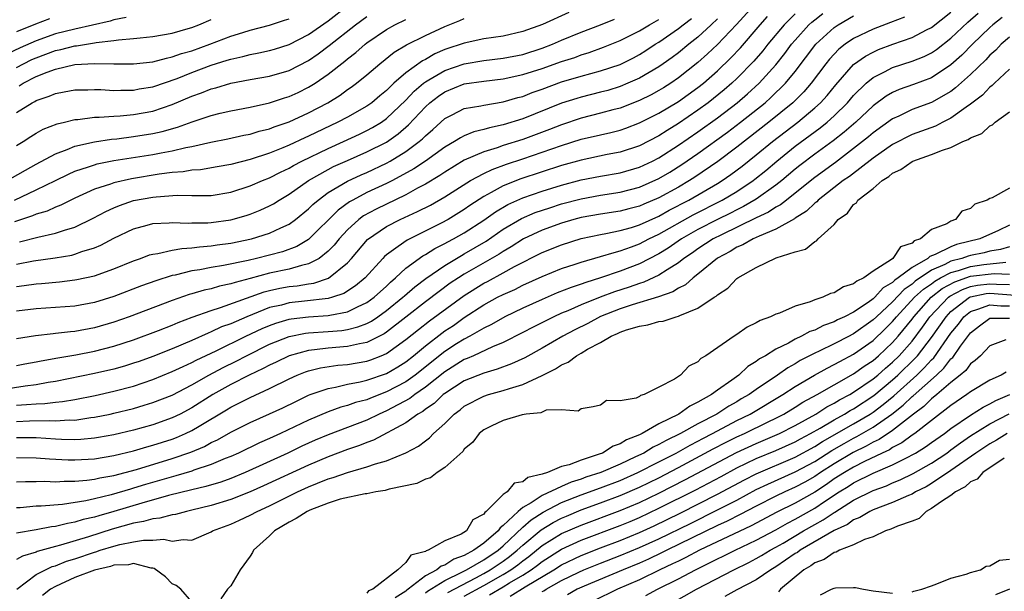
# Model space of a CAD drawing. Units: inches. Extents: x 2565000 to 2568000, y 1521000 to 1524000.
# Drawn here: x 2566359 to 2566460, y 1521803 to 1521862 of the extents above; entities that cross this region are included whole.
import ezdxf

# ---------------------------------------------------------------- set-up
doc = ezdxf.new("R2010")
doc.units = ezdxf.units.IN
doc.header["$MEASUREMENT"] = 0
doc.layers.add('LD25651521_2ft', color=82, linetype='Continuous')

msp = doc.modelspace()

# ---------------------------------------------------------------- linework, layer by layer
at = {"layer": 'LD25651521_2ft'}
for points, elevation in [([(2566415.73, 1521862.27), (2566413.03, 1521861.03), (2566411, 1521860.3), (2566409, 1521859.85), (2566407, 1521859.55), (2566405, 1521859.12), (2566404.69, 1521859), (2566403.41, 1521858.59), (2566403, 1521858.45), (2566401.98, 1521858.02), (2566401, 1521857.45), (2566400.69, 1521857.31), (2566399, 1521856.08), (2566397.77, 1521855), (2566397, 1521854.25), (2566396.31, 1521853.69), (2566395.49, 1521853), (2566395, 1521852.65), (2566393, 1521851.53), (2566392.02, 1521851), (2566389, 1521849.56), (2566388.6, 1521849.4), (2566387, 1521848.64), (2566386.37, 1521848.37), (2566385, 1521847.83), (2566383, 1521847.15), (2566381, 1521846.65), (2566379.6, 1521846.4), (2566377.89, 1521846.11), (2566377, 1521846.06), (2566376.11, 1521845.89), (2566375, 1521845.82), (2566373.65, 1521845.65), (2566370.81, 1521845.19), (2566369, 1521844.78), (2566368.64, 1521844.64), (2566367, 1521844.1), (2566365, 1521843.19), (2566363.53, 1521842.47), (2566363, 1521842.28), (2566362.13, 1521841.87), (2566361, 1521841.54), (2566360.63, 1521841.37), (2566358.77, 1521840.77)], 7998), ([(2566434.73, 1521863), (2566432.97, 1521861.03), (2566431.02, 1521858.98), (2566429.98, 1521858.02), (2566429, 1521857.13), (2566427, 1521855.54), (2566426.21, 1521855), (2566425.46, 1521854.54), (2566425, 1521854.26), (2566424.18, 1521853.82), (2566423, 1521853.24), (2566421, 1521852.45), (2566420.26, 1521852.26), (2566419, 1521851.91), (2566417, 1521851.4), (2566415, 1521850.74), (2566413.75, 1521850.25), (2566411, 1521849.23), (2566409, 1521848.59), (2566408.37, 1521848.37), (2566407, 1521847.96), (2566405, 1521847.09), (2566403, 1521845.86), (2566402.49, 1521845.51), (2566401, 1521844.62), (2566400.2, 1521844.2), (2566399, 1521843.53), (2566395.94, 1521842.06), (2566394.64, 1521841.36), (2566394.16, 1521841), (2566393, 1521839.95), (2566392.13, 1521839), (2566391.64, 1521838.36), (2566391, 1521837.73), (2566390.07, 1521837), (2566389, 1521836.43), (2566388.28, 1521836.28), (2566387, 1521835.89), (2566385, 1521835.47), (2566383, 1521834.92), (2566381.47, 1521834.53), (2566381, 1521834.37), (2566379.86, 1521834.14), (2566379, 1521833.88), (2566378.27, 1521833.73), (2566377, 1521833.35), (2566376.72, 1521833.28), (2566375, 1521832.67), (2566370.58, 1521831), (2566369, 1521830.44), (2566367, 1521829.86), (2566365, 1521829.49), (2566364.54, 1521829.46), (2566363, 1521829.27), (2566362.75, 1521829.25), (2566360.95, 1521829.05), (2566359, 1521828.75)], 8008), ([(2566359, 1521852), (2566360.59, 1521853), (2566360.86, 1521853.14), (2566361, 1521853.23), (2566362.34, 1521853.66), (2566363, 1521853.96), (2566363.89, 1521854.11), (2566365, 1521854.33), (2566366.32, 1521854.32), (2566367, 1521854.34), (2566367.66, 1521854.34), (2566369, 1521854.26), (2566369.71, 1521854.29), (2566371, 1521854.29), (2566371.59, 1521854.41), (2566373, 1521854.63), (2566375.5, 1521855.5), (2566377, 1521856.09), (2566379, 1521856.84), (2566380.64, 1521857.36), (2566381, 1521857.49), (2566382.25, 1521857.75), (2566383, 1521857.97), (2566383.89, 1521858.11), (2566385, 1521858.37), (2566385.5, 1521858.5), (2566387, 1521858.99), (2566389, 1521860.02), (2566391, 1521861.41), (2566393.02, 1521862.98)], 7990), ([(2566359, 1521816.55), (2566361, 1521816.52), (2566362.39, 1521816.39), (2566364.29, 1521816.29), (2566365, 1521816.29), (2566366.36, 1521816.36), (2566367, 1521816.41), (2566369, 1521816.74), (2566371, 1521817.23), (2566372.37, 1521817.63), (2566373, 1521817.8), (2566375, 1521818.43), (2566375.42, 1521818.58), (2566376.37, 1521819), (2566377, 1521819.3), (2566377.77, 1521819.77), (2566380.57, 1521821.43), (2566381, 1521821.7), (2566383, 1521822.7), (2566385, 1521823.62), (2566387, 1521824.62), (2566387.83, 1521825), (2566388.67, 1521825.33), (2566389, 1521825.45), (2566390.24, 1521825.76), (2566391.99, 1521826.01), (2566393, 1521826.09), (2566395, 1521826.44), (2566395.41, 1521826.59), (2566396.45, 1521827), (2566397, 1521827.24), (2566399, 1521828.65), (2566400.3, 1521829.7), (2566401.42, 1521830.58), (2566405, 1521833.2), (2566407, 1521834.45), (2566407.37, 1521834.63), (2566409, 1521835.52), (2566410.17, 1521836.17), (2566413, 1521837.61), (2566415, 1521838.41), (2566417, 1521839.05), (2566419, 1521839.46), (2566419.55, 1521839.55), (2566421, 1521839.85), (2566422.18, 1521840.18), (2566423, 1521840.45), (2566425, 1521841.35), (2566426.05, 1521841.95), (2566428.08, 1521843), (2566431, 1521844.7), (2566431.49, 1521845), (2566432.38, 1521845.62), (2566433.53, 1521846.47), (2566435, 1521847.64), (2566436.65, 1521849), (2566439.25, 1521851), (2566441, 1521852.46), (2566441.6, 1521853), (2566442.27, 1521853.73), (2566443.17, 1521854.83), (2566445, 1521856.93), (2566446.21, 1521857.79), (2566447, 1521858.21), (2566447.55, 1521858.45), (2566449.01, 1521859.01), (2566451, 1521859.7), (2566452.48, 1521860.48), (2566453, 1521860.73), (2566455, 1521862.3)], 8020), ([(2566359, 1521814.05), (2566359.92, 1521814.08), (2566361, 1521814.07), (2566361.91, 1521814.09), (2566363, 1521814.03), (2566363.9, 1521814.1), (2566365, 1521814.1), (2566366.2, 1521814.2), (2566367, 1521814.32), (2566367.54, 1521814.46), (2566369, 1521814.7), (2566371.32, 1521815.32), (2566375, 1521816.43), (2566376.91, 1521817.09), (2566378.32, 1521817.68), (2566379, 1521818.07), (2566379.63, 1521818.37), (2566381, 1521819.14), (2566383, 1521820.13), (2566384.99, 1521821.01), (2566386.35, 1521821.65), (2566387.69, 1521822.31), (2566389, 1521822.94), (2566389.17, 1521823), (2566391, 1521823.64), (2566391.77, 1521823.77), (2566393, 1521824.06), (2566394.31, 1521824.31), (2566395, 1521824.49), (2566397, 1521825.18), (2566398.16, 1521825.84), (2566399, 1521826.38), (2566399.79, 1521827), (2566401, 1521828.01), (2566402.68, 1521829.32), (2566403, 1521829.54), (2566403.88, 1521830.12), (2566405, 1521830.91), (2566407, 1521832.22), (2566408.41, 1521833), (2566409, 1521833.3), (2566410.18, 1521833.82), (2566411, 1521834.24), (2566413, 1521835.15), (2566415, 1521835.95), (2566416.39, 1521836.39), (2566417, 1521836.6), (2566419, 1521837.18), (2566420.38, 1521837.62), (2566421, 1521837.76), (2566422.18, 1521838.18), (2566423, 1521838.49), (2566423.97, 1521839), (2566425, 1521839.49), (2566428.52, 1521841.48), (2566431.5, 1521843), (2566433, 1521843.89), (2566434.68, 1521845), (2566434.86, 1521845.14), (2566435.97, 1521846.04), (2566437.11, 1521847), (2566439, 1521848.54), (2566441.57, 1521850.43), (2566442.27, 1521851), (2566443, 1521851.65), (2566444.38, 1521853), (2566445, 1521853.73), (2566446.29, 1521855), (2566447, 1521855.6), (2566448.17, 1521856.17), (2566449, 1521856.62), (2566451, 1521857.27), (2566452.24, 1521857.76), (2566453, 1521858.13), (2566453.52, 1521858.48), (2566455, 1521859.62), (2566456.73, 1521861.27), (2566457.79, 1521862.21)], 8022), ([(2566439, 1521862.14), (2566437.85, 1521861), (2566436.18, 1521859), (2566435.66, 1521858.34), (2566434.73, 1521857.27), (2566433, 1521855.5), (2566432.47, 1521855), (2566431.68, 1521854.32), (2566430.06, 1521853), (2566429, 1521852.22), (2566427, 1521850.86), (2566425.84, 1521850.16), (2566425, 1521849.61), (2566423, 1521848.58), (2566421, 1521847.93), (2566419.68, 1521847.68), (2566417, 1521847.1), (2566415, 1521846.54), (2566410.82, 1521845.17), (2566409, 1521844.47), (2566407.77, 1521843.77), (2566407, 1521843.37), (2566405.57, 1521842.42), (2566405, 1521842.01), (2566403.33, 1521841), (2566402.63, 1521840.63), (2566399.12, 1521838.88), (2566398.21, 1521838.21), (2566397, 1521837.36), (2566396.81, 1521837.19), (2566396.63, 1521837), (2566394.8, 1521835), (2566393.83, 1521834.17), (2566392.61, 1521833.39), (2566391.44, 1521833), (2566391, 1521832.88), (2566388.59, 1521832.59), (2566387, 1521832.43), (2566386.21, 1521832.21), (2566385, 1521831.94), (2566382.64, 1521831), (2566381, 1521830.29), (2566380.05, 1521829.95), (2566379, 1521829.44), (2566378.67, 1521829.32), (2566377, 1521828.56), (2566375, 1521827.72), (2566373, 1521826.93), (2566371.58, 1521826.42), (2566371, 1521826.22), (2566370.07, 1521825.93), (2566369, 1521825.63), (2566367, 1521825.17), (2566363, 1521824.36), (2566362.26, 1521824.26), (2566361, 1521824.02), (2566359.88, 1521823.88), (2566357, 1521823.41)], 8012), ([(2566370.25, 1521861.75), (2566369, 1521861.51), (2566368.62, 1521861.38), (2566365, 1521860.56), (2566363, 1521860.06), (2566361, 1521859.36), (2566359.36, 1521858.64), (2566358, 1521858)], 7984), ([(2566358.03, 1521845), (2566361, 1521846.7), (2566363, 1521847.76), (2566364.18, 1521848.18), (2566365, 1521848.52), (2566367, 1521848.98), (2566368.75, 1521849.25), (2566369.3, 1521849.3), (2566371, 1521849.51), (2566373, 1521849.84), (2566373.96, 1521850.04), (2566375.52, 1521850.48), (2566377.05, 1521851.05), (2566379, 1521851.69), (2566379.91, 1521851.91), (2566381, 1521852.15), (2566383, 1521852.54), (2566384.98, 1521852.98), (2566386.51, 1521853.49), (2566387, 1521853.63), (2566387.94, 1521854.06), (2566389, 1521854.58), (2566389.67, 1521855), (2566391, 1521855.92), (2566392.73, 1521857.27), (2566393, 1521857.5), (2566393.85, 1521858.15), (2566394.8, 1521859), (2566395, 1521859.16), (2566397, 1521860.53), (2566397.86, 1521861), (2566399, 1521861.56)], 7994), ([(2566358.8, 1521843), (2566361, 1521844.03), (2566363, 1521845.02), (2566364.34, 1521845.66), (2566365, 1521845.95), (2566366.4, 1521846.4), (2566367, 1521846.62), (2566367.29, 1521846.71), (2566369, 1521847.05), (2566373, 1521847.67), (2566373.85, 1521847.85), (2566375, 1521848.05), (2566376.4, 1521848.4), (2566377, 1521848.51), (2566378.95, 1521848.95), (2566380.71, 1521849.29), (2566382.35, 1521849.65), (2566383, 1521849.77), (2566383.93, 1521850.07), (2566385, 1521850.33), (2566385.47, 1521850.53), (2566387, 1521851.04), (2566389, 1521851.95), (2566390.97, 1521853), (2566392.23, 1521853.77), (2566393, 1521854.34), (2566393.39, 1521854.61), (2566393.92, 1521855), (2566395, 1521855.87), (2566396.31, 1521857), (2566397.8, 1521858.2), (2566399.05, 1521858.95), (2566401, 1521859.91), (2566403, 1521860.83), (2566404.55, 1521861.45), (2566405, 1521861.67)], 7996), ([(2566359, 1521821.92), (2566360.03, 1521821.97), (2566361, 1521822.07), (2566361.91, 1521822.09), (2566363, 1521822.22), (2566363.72, 1521822.28), (2566365, 1521822.5), (2566367.08, 1521822.92), (2566369, 1521823.35), (2566371, 1521823.88), (2566373, 1521824.55), (2566375, 1521825.36), (2566376.1, 1521825.9), (2566377, 1521826.29), (2566377.46, 1521826.54), (2566379.51, 1521827.51), (2566382.56, 1521829), (2566384.22, 1521829.78), (2566385, 1521830.11), (2566385.65, 1521830.35), (2566387, 1521830.74), (2566387.21, 1521830.79), (2566389, 1521831), (2566391, 1521831.13), (2566391.18, 1521831.18), (2566393, 1521831.5), (2566394.01, 1521832.01), (2566395, 1521832.46), (2566395.75, 1521833), (2566397, 1521834.15), (2566397.43, 1521834.57), (2566397.94, 1521835), (2566399, 1521835.98), (2566400.74, 1521837.26), (2566401, 1521837.39), (2566401.98, 1521838.02), (2566403, 1521838.52), (2566403.3, 1521838.7), (2566403.89, 1521839), (2566405, 1521839.62), (2566407, 1521840.92), (2566408.2, 1521841.8), (2566409.46, 1521842.54), (2566411, 1521843.22), (2566413, 1521843.91), (2566415, 1521844.53), (2566417, 1521845.06), (2566419, 1521845.46), (2566421, 1521845.8), (2566423, 1521846.37), (2566424.33, 1521847), (2566425, 1521847.34), (2566427, 1521848.62), (2566429, 1521850), (2566431, 1521851.45), (2566433.02, 1521853), (2566434.09, 1521853.91), (2566435.28, 1521855), (2566437, 1521856.9), (2566437.94, 1521858.06), (2566438.63, 1521859), (2566439, 1521859.44), (2566440.41, 1521861), (2566440.71, 1521861.29), (2566441, 1521861.53), (2566441.83, 1521862.17)], 8014), ([(2566359, 1521820.25), (2566360.31, 1521820.31), (2566362.34, 1521820.34), (2566363, 1521820.3), (2566364.4, 1521820.4), (2566365, 1521820.39), (2566366.64, 1521820.64), (2566367, 1521820.67), (2566368.62, 1521821), (2566369, 1521821.08), (2566371, 1521821.58), (2566372.1, 1521821.9), (2566373, 1521822.18), (2566375, 1521822.96), (2566377, 1521824), (2566378.74, 1521825), (2566380.21, 1521825.79), (2566381.55, 1521826.45), (2566382.61, 1521827), (2566385, 1521828.17), (2566387, 1521828.98), (2566388.69, 1521829.31), (2566389, 1521829.35), (2566391, 1521829.48), (2566392.41, 1521829.59), (2566393, 1521829.69), (2566394.05, 1521829.95), (2566395, 1521830.32), (2566395.45, 1521830.55), (2566396.12, 1521831), (2566397, 1521831.63), (2566398.68, 1521833), (2566398.84, 1521833.16), (2566399.91, 1521834.09), (2566401.05, 1521834.95), (2566403, 1521836.28), (2566404.7, 1521837.3), (2566405, 1521837.46), (2566407.23, 1521838.77), (2566409, 1521839.99), (2566410.89, 1521841.11), (2566412.29, 1521841.71), (2566413.79, 1521842.21), (2566415, 1521842.59), (2566417, 1521843.13), (2566419, 1521843.5), (2566421, 1521843.8), (2566423, 1521844.32), (2566425, 1521845.2), (2566426.13, 1521845.87), (2566427.36, 1521846.64), (2566429, 1521847.77), (2566432.03, 1521849.97), (2566433.37, 1521851), (2566435.9, 1521853), (2566436.48, 1521853.52), (2566438, 1521855), (2566439, 1521856.22), (2566441.12, 1521859), (2566443, 1521860.73), (2566443.4, 1521861), (2566445, 1521861.91)], 8016), ([(2566359, 1521848.59), (2566359.66, 1521849), (2566360.46, 1521849.54), (2566361, 1521849.88), (2566361.72, 1521850.28), (2566363.17, 1521850.83), (2566363.91, 1521851), (2566365, 1521851.27), (2566365.28, 1521851.28), (2566367, 1521851.51), (2566367.5, 1521851.5), (2566369, 1521851.62), (2566369.65, 1521851.65), (2566371, 1521851.78), (2566373, 1521852.14), (2566375, 1521852.81), (2566377, 1521853.67), (2566377.99, 1521854.01), (2566379, 1521854.42), (2566379.47, 1521854.53), (2566381, 1521855.01), (2566383, 1521855.39), (2566385, 1521855.73), (2566387, 1521856.31), (2566389, 1521857.35), (2566389.98, 1521858.02), (2566391.13, 1521858.87), (2566393.83, 1521861), (2566395, 1521861.86)], 7992), ([(2566359, 1521825.98), (2566359.85, 1521826.15), (2566361, 1521826.36), (2566361.53, 1521826.47), (2566363.22, 1521826.78), (2566365.09, 1521827.09), (2566367, 1521827.46), (2566369, 1521827.97), (2566371, 1521828.63), (2566373.58, 1521829.58), (2566375, 1521830.13), (2566375.6, 1521830.4), (2566377.05, 1521830.95), (2566379, 1521831.66), (2566379.95, 1521831.95), (2566384.44, 1521833.56), (2566385, 1521833.7), (2566386.06, 1521833.94), (2566387, 1521834.11), (2566387.81, 1521834.19), (2566389, 1521834.4), (2566389.53, 1521834.47), (2566391.03, 1521834.97), (2566393, 1521836.56), (2566393.41, 1521837), (2566395.06, 1521838.94), (2566397, 1521840.27), (2566398.4, 1521841), (2566400.19, 1521841.81), (2566401.52, 1521842.48), (2566403, 1521843.31), (2566405.64, 1521845), (2566407, 1521845.74), (2566407.85, 1521846.15), (2566409.33, 1521846.67), (2566411, 1521847.22), (2566413, 1521847.9), (2566415, 1521848.61), (2566417, 1521849.24), (2566419, 1521849.71), (2566420.06, 1521849.94), (2566421, 1521850.18), (2566421.61, 1521850.39), (2566423, 1521850.92), (2566425, 1521851.93), (2566427, 1521853.12), (2566429, 1521854.56), (2566429.56, 1521855), (2566431, 1521856.28), (2566432.38, 1521857.62), (2566433.36, 1521858.64), (2566435.39, 1521861), (2566436.15, 1521861.85)], 8010), ([(2566450.21, 1521861.79), (2566448.77, 1521861.23), (2566447, 1521860.56), (2566445, 1521859.6), (2566444.12, 1521859), (2566443.49, 1521858.5), (2566443, 1521858), (2566442.53, 1521857.47), (2566442.15, 1521857), (2566440.65, 1521855), (2566439.89, 1521854.11), (2566438.76, 1521853), (2566436.3, 1521851), (2566433, 1521848.43), (2566431.04, 1521846.96), (2566428.67, 1521845.33), (2566428.14, 1521845), (2566427, 1521844.33), (2566425, 1521843.22), (2566423.44, 1521842.56), (2566423, 1521842.36), (2566421.91, 1521842.09), (2566421, 1521841.85), (2566419, 1521841.55), (2566417, 1521841.2), (2566416.24, 1521841), (2566415, 1521840.63), (2566413, 1521839.9), (2566411.08, 1521839), (2566409.82, 1521838.18), (2566409, 1521837.72), (2566408.57, 1521837.43), (2566405, 1521835.37), (2566404.41, 1521835), (2566403.56, 1521834.44), (2566402.4, 1521833.6), (2566401, 1521832.53), (2566399, 1521830.95), (2566397, 1521829.41), (2566396.75, 1521829.25), (2566395, 1521828.37), (2566394.23, 1521828.23), (2566393, 1521827.93), (2566391, 1521827.77), (2566389.6, 1521827.6), (2566389, 1521827.55), (2566387, 1521827), (2566385.66, 1521826.34), (2566385, 1521826.03), (2566384.33, 1521825.67), (2566382.88, 1521825), (2566381, 1521824.04), (2566379.16, 1521823), (2566377, 1521821.63), (2566375.79, 1521821), (2566375, 1521820.61), (2566373, 1521819.91), (2566371, 1521819.36), (2566369, 1521818.88), (2566367.41, 1521818.59), (2566367, 1521818.52), (2566365.6, 1521818.4), (2566365, 1521818.37), (2566363.61, 1521818.39), (2566363, 1521818.42), (2566361, 1521818.55), (2566359, 1521818.55)], 8018), ([(2566460.25, 1521861.75), (2566459.29, 1521861), (2566459, 1521860.74), (2566457.21, 1521859), (2566456.11, 1521857.89), (2566455, 1521856.89), (2566453, 1521855.57), (2566451.14, 1521854.86), (2566449.66, 1521854.34), (2566449, 1521854.04), (2566448.34, 1521853.66), (2566447, 1521852.67), (2566445.23, 1521851), (2566444.03, 1521849.97), (2566442.91, 1521849.09), (2566441, 1521847.7), (2566439.46, 1521846.54), (2566439, 1521846.16), (2566437.62, 1521845), (2566437, 1521844.51), (2566435, 1521843.09), (2566433.68, 1521842.32), (2566433, 1521841.99), (2566432.35, 1521841.65), (2566431, 1521841), (2566429, 1521839.96), (2566427.32, 1521839), (2566425.94, 1521838.06), (2566425, 1521837.48), (2566423, 1521836.45), (2566421, 1521835.69), (2566419, 1521834.99), (2566417.47, 1521834.53), (2566417, 1521834.34), (2566415.98, 1521834.02), (2566414.54, 1521833.46), (2566413, 1521832.79), (2566411, 1521831.88), (2566409.17, 1521831), (2566407.79, 1521830.21), (2566407, 1521829.83), (2566405.58, 1521829), (2566405, 1521828.71), (2566404.21, 1521828.21), (2566403, 1521827.44), (2566399.94, 1521825), (2566399, 1521824.33), (2566397, 1521823.28), (2566395.36, 1521822.64), (2566395, 1521822.48), (2566393.82, 1521822.18), (2566393, 1521821.87), (2566392.3, 1521821.7), (2566391, 1521821.22), (2566389, 1521820.38), (2566386.11, 1521819), (2566385, 1521818.5), (2566383.95, 1521818.05), (2566381.79, 1521817), (2566381, 1521816.65), (2566380.42, 1521816.42), (2566379, 1521815.81), (2566377.22, 1521815.22), (2566377, 1521815.13), (2566375.36, 1521814.64), (2566374.39, 1521814.39), (2566372.23, 1521813.77), (2566371, 1521813.38), (2566370.7, 1521813.3), (2566368.7, 1521812.7), (2566367, 1521812.3), (2566366.1, 1521812.1), (2566363.72, 1521811.72), (2566361.53, 1521811.53), (2566361, 1521811.52), (2566359.38, 1521811.38), (2566359, 1521811.37)], 8024), ([(2566359, 1521834.12), (2566359.79, 1521834.21), (2566361, 1521834.4), (2566361.57, 1521834.43), (2566363.4, 1521834.6), (2566365, 1521834.79), (2566365.18, 1521834.82), (2566367, 1521835.22), (2566369, 1521835.93), (2566371, 1521836.75), (2566371.74, 1521837), (2566372.65, 1521837.35), (2566373, 1521837.45), (2566373.51, 1521837.51), (2566375, 1521837.85), (2566375.97, 1521838.03), (2566377, 1521838.07), (2566377.8, 1521838.19), (2566379, 1521838.28), (2566379.62, 1521838.38), (2566381, 1521838.56), (2566383.14, 1521839), (2566385, 1521839.59), (2566386.14, 1521840.14), (2566387, 1521840.52), (2566387.67, 1521841), (2566389, 1521842.08), (2566389.45, 1521842.55), (2566389.97, 1521843), (2566391, 1521843.76), (2566393, 1521844.95), (2566394.41, 1521845.59), (2566395, 1521845.84), (2566397, 1521846.79), (2566397.37, 1521847), (2566399, 1521848), (2566400.35, 1521849), (2566400.71, 1521849.29), (2566401, 1521849.61), (2566401.75, 1521850.25), (2566403, 1521851.39), (2566403.75, 1521851.75), (2566405, 1521852.39), (2566406.68, 1521852.69), (2566407, 1521852.76), (2566409, 1521853.08), (2566410.48, 1521853.52), (2566411, 1521853.65), (2566411.96, 1521854.04), (2566413, 1521854.4), (2566415, 1521855.13), (2566417, 1521855.72), (2566418, 1521856), (2566419, 1521856.26), (2566421, 1521856.93), (2566422.38, 1521857.62), (2566423, 1521857.95), (2566423.64, 1521858.36), (2566424.62, 1521859), (2566425, 1521859.23), (2566427, 1521860.61), (2566427.49, 1521861), (2566428.35, 1521861.65)], 8004), ([(2566431, 1521861.63), (2566430.35, 1521861), (2566429, 1521859.75), (2566428.06, 1521859), (2566427, 1521858.13), (2566426.35, 1521857.65), (2566425.44, 1521857), (2566425, 1521856.7), (2566423, 1521855.53), (2566421.81, 1521855), (2566421, 1521854.66), (2566419.73, 1521854.27), (2566419, 1521854.07), (2566417, 1521853.57), (2566416.56, 1521853.44), (2566415, 1521852.94), (2566411, 1521851.35), (2566409, 1521850.72), (2566407.58, 1521850.42), (2566407, 1521850.24), (2566405.99, 1521850.01), (2566405, 1521849.6), (2566404.6, 1521849.4), (2566403.99, 1521849), (2566403, 1521848.43), (2566401.02, 1521847), (2566399.81, 1521846.19), (2566397.62, 1521845), (2566397, 1521844.69), (2566395, 1521843.76), (2566393.53, 1521843), (2566393.19, 1521842.81), (2566392.03, 1521841.97), (2566389, 1521838.94), (2566387.78, 1521838.22), (2566386.31, 1521837.69), (2566383.64, 1521837), (2566382.8, 1521836.8), (2566380.27, 1521836.27), (2566379, 1521836.07), (2566377.84, 1521835.84), (2566377, 1521835.71), (2566375.29, 1521835.29), (2566375, 1521835.24), (2566373.29, 1521834.71), (2566371.83, 1521834.17), (2566369, 1521833.09), (2566367, 1521832.47), (2566365, 1521832.09), (2566363, 1521831.94), (2566361, 1521831.83), (2566359, 1521831.58)], 8006), ([(2566362.39, 1521861.61), (2566360.93, 1521861.07), (2566359, 1521860.29)], 7982), ([(2566359, 1521856.62), (2566359.71, 1521857), (2566360.57, 1521857.43), (2566361, 1521857.62), (2566362.02, 1521857.98), (2566363, 1521858.35), (2566363.55, 1521858.45), (2566365, 1521858.83), (2566365.16, 1521858.84), (2566367, 1521859.14), (2566367.19, 1521859.19), (2566369, 1521859.38), (2566369.47, 1521859.47), (2566371, 1521859.59), (2566371.68, 1521859.68), (2566373, 1521859.8), (2566375, 1521860.16), (2566376.62, 1521860.61), (2566377, 1521860.73), (2566377.71, 1521861), (2566379, 1521861.56)], 7986), ([(2566359, 1521836.42), (2566360.75, 1521836.75), (2566362.95, 1521837.05), (2566364.66, 1521837.34), (2566365, 1521837.43), (2566365.7, 1521837.7), (2566367, 1521838.1), (2566367.64, 1521838.36), (2566369, 1521839.09), (2566371, 1521840.05), (2566372.41, 1521840.41), (2566373, 1521840.58), (2566374.66, 1521840.65), (2566375, 1521840.7), (2566376.62, 1521840.62), (2566377, 1521840.64), (2566378.65, 1521840.65), (2566379, 1521840.68), (2566381, 1521840.96), (2566382.58, 1521841.42), (2566383, 1521841.55), (2566384.04, 1521841.96), (2566385, 1521842.4), (2566385.39, 1521842.61), (2566385.99, 1521843), (2566387, 1521843.59), (2566388.99, 1521845), (2566391, 1521846.13), (2566391.57, 1521846.43), (2566393, 1521847.07), (2566395, 1521847.94), (2566397, 1521848.96), (2566398.21, 1521849.79), (2566399.28, 1521850.72), (2566401, 1521852.59), (2566401.45, 1521853), (2566402.33, 1521853.67), (2566403, 1521854.13), (2566405, 1521854.93), (2566407, 1521855.21), (2566409, 1521855.45), (2566411, 1521855.89), (2566413, 1521856.52), (2566415, 1521857.22), (2566416.35, 1521857.65), (2566417, 1521857.91), (2566417.84, 1521858.16), (2566419.31, 1521858.69), (2566421, 1521859.38), (2566423, 1521860.39), (2566424.02, 1521861), (2566425, 1521861.54)], 8002), ([(2566359.27, 1521854.73), (2566359.67, 1521855), (2566361, 1521855.68), (2566362.15, 1521856.15), (2566363, 1521856.45), (2566365, 1521856.91), (2566367, 1521857.03), (2566369, 1521857), (2566371, 1521856.98), (2566373, 1521857.21), (2566374.41, 1521857.59), (2566375, 1521857.7), (2566375.95, 1521858.05), (2566377, 1521858.34), (2566378.85, 1521859), (2566381, 1521859.83), (2566382.23, 1521860.23), (2566383, 1521860.46), (2566385, 1521860.96), (2566386.52, 1521861.48), (2566387, 1521861.62)], 7988), ([(2566359.3, 1521838.7), (2566361.19, 1521839.19), (2566363, 1521839.59), (2566363.91, 1521839.91), (2566365, 1521840.22), (2566366.87, 1521841.13), (2566368.17, 1521841.83), (2566369, 1521842.21), (2566369.56, 1521842.44), (2566371, 1521842.94), (2566373, 1521843.3), (2566373.34, 1521843.34), (2566375.49, 1521843.49), (2566377, 1521843.45), (2566377.48, 1521843.48), (2566379, 1521843.48), (2566381, 1521843.81), (2566383, 1521844.45), (2566384.26, 1521845), (2566385, 1521845.29), (2566386.13, 1521845.87), (2566387, 1521846.28), (2566387.45, 1521846.55), (2566388.3, 1521847), (2566391, 1521848.3), (2566392.57, 1521849), (2566394.23, 1521849.77), (2566395, 1521850.14), (2566395.56, 1521850.44), (2566396.48, 1521851), (2566397, 1521851.37), (2566399, 1521853.27), (2566399.83, 1521854.17), (2566400.8, 1521855), (2566401, 1521855.15), (2566401.34, 1521855.34), (2566403, 1521856.32), (2566405, 1521857), (2566407, 1521857.33), (2566409, 1521857.57), (2566411, 1521857.97), (2566413, 1521858.6), (2566414.06, 1521859), (2566415, 1521859.42), (2566417, 1521860.25), (2566419, 1521861.01), (2566420.42, 1521861.58)], 8000), ([(2566461, 1521859.75), (2566460.15, 1521859), (2566459.6, 1521858.4), (2566459, 1521857.87), (2566458.58, 1521857.42), (2566457, 1521855.89), (2566455.48, 1521854.52), (2566455, 1521854.16), (2566453, 1521853.02), (2566451, 1521852.29), (2566449.63, 1521851.63), (2566449, 1521851.35), (2566447, 1521849.91), (2566446.51, 1521849.49), (2566445, 1521848.29), (2566443.13, 1521846.87), (2566441, 1521845.32), (2566439, 1521843.71), (2566438.09, 1521843), (2566437.49, 1521842.51), (2566437, 1521842.26), (2566436.25, 1521841.75), (2566435, 1521841.17), (2566431.43, 1521839.43), (2566430.58, 1521839), (2566429, 1521837.97), (2566428.43, 1521837.57), (2566427.56, 1521837), (2566427, 1521836.56), (2566425.84, 1521835.84), (2566425, 1521835.28), (2566423.45, 1521834.55), (2566423, 1521834.43), (2566421.95, 1521834.05), (2566420.42, 1521833.58), (2566418.97, 1521833.03), (2566417, 1521832.23), (2566415.62, 1521831.62), (2566415, 1521831.37), (2566414.18, 1521831), (2566412.07, 1521829.93), (2566411, 1521829.37), (2566409, 1521828.34), (2566407.9, 1521827.9), (2566405.94, 1521827), (2566405.29, 1521826.71), (2566405, 1521826.61), (2566403, 1521825.35), (2566401, 1521823.75), (2566399.9, 1521823), (2566399.4, 1521822.6), (2566397, 1521821.33), (2566396.25, 1521821), (2566395, 1521820.38), (2566391, 1521818.87), (2566389.69, 1521818.31), (2566388.31, 1521817.69), (2566386.85, 1521817), (2566382.5, 1521815), (2566381, 1521814.38), (2566379.99, 1521814.01), (2566378.45, 1521813.55), (2566377, 1521813.21), (2566374.62, 1521812.62), (2566371.85, 1521811.85), (2566369, 1521810.98), (2566367.45, 1521810.55), (2566367, 1521810.4), (2566365.85, 1521810.15), (2566365, 1521809.88), (2566364.23, 1521809.77), (2566363, 1521809.45), (2566362.59, 1521809.41), (2566361, 1521809.1), (2566359, 1521808.76)], 8026), ([(2566461, 1521856.44), (2566459.47, 1521855), (2566459.24, 1521854.76), (2566459, 1521854.59), (2566458.22, 1521853.78), (2566457, 1521852.86), (2566456.55, 1521852.55), (2566455, 1521851.41), (2566454.16, 1521851), (2566453.4, 1521850.6), (2566451, 1521849.73), (2566449, 1521848.71), (2566447, 1521847.31), (2566444.57, 1521845.43), (2566443.92, 1521845), (2566441.37, 1521843), (2566441.2, 1521842.8), (2566441, 1521842.66), (2566440.16, 1521841.84), (2566439, 1521841.13), (2566438.93, 1521841.07), (2566437, 1521839.99), (2566435.29, 1521839.29), (2566434.66, 1521839), (2566433.62, 1521838.38), (2566433, 1521838.14), (2566432.3, 1521837.7), (2566431, 1521837.01), (2566429, 1521835.38), (2566428.5, 1521835), (2566427.71, 1521834.29), (2566427, 1521833.94), (2566426.43, 1521833.57), (2566424.96, 1521833.04), (2566422.23, 1521832.23), (2566421, 1521831.83), (2566419, 1521831.03), (2566417.68, 1521830.32), (2566416.35, 1521829.65), (2566415.12, 1521829), (2566413, 1521827.79), (2566411.21, 1521826.79), (2566409.85, 1521826.15), (2566408.39, 1521825.61), (2566407, 1521825.22), (2566405, 1521824.43), (2566403, 1521823.12), (2566402.84, 1521823), (2566401.91, 1521822.09), (2566401, 1521821.49), (2566400.73, 1521821.27), (2566400.23, 1521821), (2566399, 1521820.11), (2566395.68, 1521818.32), (2566395, 1521818.08), (2566394.24, 1521817.76), (2566393, 1521817.35), (2566391, 1521816.6), (2566389, 1521815.75), (2566384.38, 1521813.62), (2566383, 1521813), (2566381, 1521812.21), (2566379, 1521811.6), (2566377, 1521811.12), (2566376.45, 1521811), (2566375.31, 1521810.69), (2566375, 1521810.65), (2566373.71, 1521810.29), (2566373, 1521810.24), (2566372.05, 1521809.95), (2566371, 1521809.79), (2566368.83, 1521809.17), (2566366.39, 1521808.39), (2566363.52, 1521807.52), (2566363, 1521807.4), (2566361.12, 1521806.88), (2566361, 1521806.82), (2566359.59, 1521806.41), (2566359, 1521806.06)], 8028), ([(2566359.02, 1521803), (2566361, 1521804.5), (2566361.96, 1521805), (2566362.67, 1521805.33), (2566363, 1521805.42), (2566364.13, 1521805.87), (2566365, 1521806.13), (2566367, 1521806.82), (2566367.15, 1521806.85), (2566367.59, 1521807), (2566369, 1521807.43), (2566369.59, 1521807.59), (2566371, 1521807.87), (2566372.05, 1521808.05), (2566373, 1521808.03), (2566374.13, 1521808.13), (2566375, 1521807.93), (2566376.11, 1521808.11), (2566377, 1521808.04), (2566379, 1521808.91), (2566379.14, 1521809), (2566381, 1521809.7), (2566381.91, 1521810.09), (2566383, 1521810.61), (2566383.7, 1521811), (2566385, 1521811.58), (2566387.87, 1521813), (2566389, 1521813.52), (2566389.9, 1521813.9), (2566391, 1521814.34), (2566391.52, 1521814.48), (2566393.01, 1521815.01), (2566395, 1521815.57), (2566395.89, 1521815.89), (2566397, 1521816.2), (2566398.98, 1521817.02), (2566400.29, 1521817.71), (2566401, 1521818.26), (2566401.43, 1521818.57), (2566401.83, 1521819), (2566403, 1521820.04), (2566403.96, 1521821), (2566404.56, 1521821.44), (2566405, 1521821.8), (2566407, 1521822.84), (2566407.49, 1521823), (2566409, 1521823.41), (2566409.64, 1521823.64), (2566411, 1521824.04), (2566413, 1521824.98), (2566414.36, 1521825.64), (2566415, 1521826.06), (2566415.66, 1521826.34), (2566416.54, 1521827), (2566417, 1521827.26), (2566417.66, 1521827.66), (2566419, 1521828.37), (2566420.08, 1521829), (2566420.73, 1521829.27), (2566421, 1521829.41), (2566421.66, 1521829.66), (2566423, 1521830.05), (2566423.84, 1521830.16), (2566425, 1521830.5), (2566425.44, 1521830.56), (2566426.76, 1521831), (2566427, 1521831.06), (2566427.13, 1521831.13), (2566429, 1521831.87), (2566430.66, 1521833), (2566430.87, 1521833.13), (2566431, 1521833.26), (2566432.07, 1521833.93), (2566433, 1521834.94), (2566433.09, 1521835), (2566435, 1521836.07), (2566437.05, 1521837.05), (2566439, 1521837.68), (2566440.05, 1521837.95), (2566441, 1521838.74), (2566441.19, 1521838.81), (2566441.35, 1521839), (2566443, 1521840.49), (2566443.41, 1521841), (2566444.35, 1521841.65), (2566445, 1521842.54), (2566445.28, 1521842.72), (2566445.43, 1521843), (2566447, 1521844.19), (2566447.92, 1521845), (2566448.6, 1521845.4), (2566449, 1521845.75), (2566449.86, 1521846.14), (2566451, 1521846.97), (2566451.07, 1521847), (2566453, 1521847.66), (2566454.12, 1521848.12), (2566455, 1521848.39), (2566456.22, 1521849), (2566456.78, 1521849.22), (2566457, 1521849.4), (2566458.16, 1521849.84), (2566459, 1521850.62), (2566459.28, 1521850.72), (2566459.54, 1521851), (2566461, 1521852.07)], 8030), ([(2566461, 1521844.23), (2566459.24, 1521843.24), (2566459, 1521843.16), (2566458.73, 1521843), (2566457.44, 1521842.56), (2566457, 1521842.12), (2566456.13, 1521841.87), (2566455.45, 1521841), (2566455, 1521840.83), (2566454.56, 1521840.56), (2566453, 1521839.96), (2566451.87, 1521839), (2566451.21, 1521838.79), (2566451, 1521838.58), (2566449.82, 1521838.18), (2566449.04, 1521837), (2566448.88, 1521836.88), (2566447, 1521835.67), (2566446.06, 1521835), (2566445.33, 1521834.67), (2566445, 1521834.37), (2566443.94, 1521834.06), (2566443, 1521833.46), (2566442.62, 1521833.38), (2566441.84, 1521833), (2566441, 1521832.73), (2566440.53, 1521832.53), (2566439, 1521832.08), (2566437.37, 1521831.37), (2566437, 1521831.26), (2566436.47, 1521831), (2566435.38, 1521830.62), (2566435, 1521830.37), (2566434.07, 1521829.93), (2566433, 1521829.18), (2566432.72, 1521829), (2566429.82, 1521827), (2566429.3, 1521826.7), (2566429, 1521826.37), (2566428.06, 1521825.94), (2566427.21, 1521825), (2566426.59, 1521824.59), (2566425, 1521823.75), (2566423.49, 1521823), (2566423.1, 1521822.9), (2566423, 1521822.82), (2566422.64, 1521822.64), (2566421, 1521822.37), (2566419.61, 1521822.39), (2566419, 1521821.92), (2566418.24, 1521821.76), (2566417, 1521821.55), (2566416.7, 1521821.3), (2566415, 1521821.42), (2566413.4, 1521821.4), (2566412.86, 1521821.14), (2566411.37, 1521821), (2566410.93, 1521820.93), (2566409, 1521820.34), (2566407.77, 1521819.77), (2566407, 1521819.38), (2566406.52, 1521819), (2566405.88, 1521818.12), (2566405, 1521817.4), (2566404.83, 1521817.17), (2566403, 1521815.5), (2566402.2, 1521815), (2566401.54, 1521814.46), (2566401, 1521814.32), (2566400.12, 1521813.88), (2566397.28, 1521813.28), (2566396.85, 1521813.15), (2566395.92, 1521813), (2566395, 1521812.81), (2566394.8, 1521812.8), (2566392.25, 1521812.25), (2566391, 1521811.86), (2566389.13, 1521811.13), (2566388.84, 1521811), (2566387.72, 1521810.28), (2566387, 1521809.9), (2566385.5, 1521809), (2566385, 1521808.49), (2566383.34, 1521807), (2566383.24, 1521806.76), (2566383, 1521806.4), (2566381.98, 1521805), (2566381, 1521803.35), (2566380.67, 1521803), (2566379.97, 1521802.03)], 8032), ([(2566461, 1521840.42), (2566459.88, 1521839.88), (2566457.95, 1521839), (2566455.58, 1521838.42), (2566455, 1521838.2), (2566453.39, 1521837.39), (2566452.81, 1521837.19), (2566452.62, 1521837), (2566451, 1521836.08), (2566449.58, 1521835), (2566449.23, 1521834.77), (2566449, 1521834.52), (2566448.04, 1521833.96), (2566447.16, 1521833), (2566447, 1521832.85), (2566446.48, 1521832.48), (2566445, 1521831.49), (2566444.06, 1521831), (2566443.33, 1521830.67), (2566443, 1521830.49), (2566441.89, 1521830.11), (2566441, 1521829.64), (2566440.51, 1521829.49), (2566439.65, 1521829), (2566439, 1521828.7), (2566438.29, 1521828.29), (2566437, 1521827.66), (2566435.95, 1521827), (2566435.33, 1521826.67), (2566435, 1521826.39), (2566434.12, 1521825.88), (2566433.19, 1521825), (2566432.5, 1521824.5), (2566431, 1521823.45), (2566430.39, 1521823), (2566429, 1521822.21), (2566428.17, 1521821.83), (2566427.03, 1521821), (2566425, 1521820), (2566423.26, 1521819), (2566423, 1521818.87), (2566421.65, 1521818.35), (2566421, 1521817.94), (2566420.29, 1521817.71), (2566419.2, 1521817), (2566418.87, 1521816.87), (2566417, 1521816.26), (2566415.78, 1521815.78), (2566415, 1521815.6), (2566413.55, 1521815), (2566413, 1521814.81), (2566411.52, 1521814.48), (2566411, 1521814.03), (2566410.11, 1521813.89), (2566409.4, 1521813), (2566409, 1521812.72), (2566407.26, 1521811), (2566407.1, 1521810.9), (2566407, 1521810.73), (2566405.87, 1521810.13), (2566405.21, 1521809), (2566404.67, 1521808.67), (2566403, 1521807.99), (2566401.3, 1521807), (2566401.07, 1521806.93), (2566401, 1521806.88), (2566399.5, 1521806.5), (2566399, 1521805.75), (2566398.18, 1521805), (2566395.59, 1521803), (2566395.17, 1521802.83), (2566395, 1521802.61)], 8034), ([(2566461, 1521838.2), (2566460.1, 1521837.9), (2566459, 1521837.73), (2566458.42, 1521837.58), (2566457, 1521837.3), (2566456.76, 1521837.24), (2566456.11, 1521837), (2566455, 1521836.71), (2566454.38, 1521836.38), (2566453, 1521835.79), (2566451.33, 1521834.67), (2566451, 1521834.36), (2566450.19, 1521833.81), (2566449, 1521832.55), (2566447.34, 1521831), (2566447, 1521830.67), (2566445, 1521829.25), (2566444.83, 1521829.17), (2566444.53, 1521829), (2566443, 1521828.22), (2566441.46, 1521827.46), (2566441, 1521827.25), (2566439.51, 1521826.49), (2566439, 1521826.16), (2566438.24, 1521825.76), (2566437.18, 1521825), (2566435, 1521823.54), (2566434.25, 1521823), (2566433.45, 1521822.55), (2566433, 1521822.27), (2566432.18, 1521821.82), (2566430.93, 1521821), (2566429, 1521820), (2566427.21, 1521819), (2566425.72, 1521818.28), (2566425, 1521817.86), (2566424.4, 1521817.6), (2566423.44, 1521817), (2566422.59, 1521816.59), (2566421, 1521815.87), (2566419.01, 1521815), (2566417.5, 1521814.5), (2566417, 1521814.31), (2566415.99, 1521814.01), (2566415, 1521813.57), (2566413, 1521812.62), (2566411.88, 1521811.88), (2566411, 1521811.39), (2566410.53, 1521811), (2566409, 1521809.54), (2566408.68, 1521809.32), (2566408.48, 1521809), (2566407, 1521807.73), (2566405.99, 1521807), (2566405, 1521806.47), (2566403.91, 1521806.09), (2566403, 1521805.49), (2566402.62, 1521805.38), (2566402.18, 1521805), (2566401, 1521804.37), (2566399.24, 1521803), (2566399.09, 1521802.91), (2566399, 1521802.81), (2566397.88, 1521802.12)], 8036), ([(2566401, 1521802.64), (2566401.2, 1521802.8), (2566403, 1521803.9), (2566404.75, 1521804.75), (2566405.23, 1521805), (2566407, 1521806.02), (2566408.46, 1521807), (2566409, 1521807.47), (2566411, 1521809.37), (2566411.86, 1521810.14), (2566413.09, 1521810.91), (2566415, 1521811.9), (2566417, 1521812.69), (2566419, 1521813.41), (2566421, 1521814.19), (2566422.84, 1521815), (2566425, 1521816.09), (2566426.75, 1521817), (2566428.19, 1521817.81), (2566429, 1521818.21), (2566429.51, 1521818.49), (2566430.51, 1521819), (2566433, 1521820.33), (2566434.36, 1521821), (2566437.74, 1521823), (2566439, 1521823.83), (2566440.99, 1521825.01), (2566442.27, 1521825.73), (2566443, 1521826.08), (2566443.58, 1521826.42), (2566445, 1521827.15), (2566447, 1521828.55), (2566448.25, 1521829.75), (2566449, 1521830.5), (2566449.41, 1521831), (2566451.26, 1521833), (2566452.16, 1521833.84), (2566453, 1521834.4), (2566453.33, 1521834.67), (2566453.93, 1521835), (2566455, 1521835.56), (2566455.76, 1521835.76), (2566457, 1521836.18), (2566458.37, 1521836.37), (2566460.62, 1521836.62)], 8038), ([(2566403.32, 1521802.68), (2566406.18, 1521804.18), (2566407, 1521804.62), (2566407.66, 1521805), (2566409, 1521805.9), (2566409.64, 1521806.36), (2566410.43, 1521807), (2566411, 1521807.54), (2566412.89, 1521809.11), (2566414.14, 1521809.86), (2566415, 1521810.3), (2566415.48, 1521810.52), (2566417, 1521811.15), (2566419, 1521811.87), (2566421, 1521812.62), (2566423, 1521813.49), (2566425, 1521814.46), (2566427, 1521815.5), (2566430.58, 1521817.42), (2566431.9, 1521818.1), (2566433, 1521818.65), (2566433.77, 1521819), (2566436.2, 1521820.2), (2566437, 1521820.58), (2566437.82, 1521821), (2566439, 1521821.7), (2566439.79, 1521822.21), (2566441.24, 1521823), (2566443, 1521824.01), (2566445, 1521825.12), (2566446.09, 1521825.91), (2566447, 1521826.51), (2566447.56, 1521827), (2566449, 1521828.36), (2566449.56, 1521829), (2566451, 1521830.76), (2566451.18, 1521831), (2566452.98, 1521833), (2566454.11, 1521833.89), (2566455.4, 1521834.6), (2566457, 1521835.16), (2566459.45, 1521835.45), (2566461, 1521835.39)], 8040), ([(2566405, 1521802.28), (2566407, 1521803.37), (2566409, 1521804.51), (2566409.79, 1521805), (2566410.49, 1521805.51), (2566411, 1521805.92), (2566411.63, 1521806.37), (2566413, 1521807.49), (2566415, 1521808.72), (2566417, 1521809.6), (2566421, 1521811.09), (2566423, 1521811.93), (2566425, 1521812.88), (2566427.73, 1521814.27), (2566432.96, 1521817.04), (2566435, 1521817.99), (2566435.71, 1521818.29), (2566437.37, 1521819), (2566439, 1521819.83), (2566441.11, 1521821), (2566442.26, 1521821.74), (2566443, 1521822.11), (2566443.55, 1521822.46), (2566444.59, 1521823), (2566445, 1521823.24), (2566447, 1521824.61), (2566447.47, 1521825), (2566448.28, 1521825.72), (2566449, 1521826.34), (2566449.68, 1521827), (2566451, 1521828.51), (2566452.08, 1521829.92), (2566452.84, 1521831), (2566454.75, 1521833), (2566454.89, 1521833.11), (2566456.18, 1521833.82), (2566457, 1521834.11), (2566457.74, 1521834.26), (2566459, 1521834.4), (2566459.66, 1521834.34), (2566461, 1521834.3)], 8042), ([(2566407.58, 1521802.42), (2566409, 1521803.25), (2566409.65, 1521803.65), (2566411, 1521804.45), (2566411.87, 1521805), (2566412.52, 1521805.48), (2566413, 1521805.85), (2566415, 1521807.11), (2566417, 1521808.04), (2566421, 1521809.55), (2566422.03, 1521809.97), (2566423, 1521810.38), (2566425, 1521811.32), (2566428.78, 1521813.22), (2566431.4, 1521814.6), (2566433, 1521815.46), (2566435, 1521816.43), (2566437, 1521817.25), (2566439, 1521818.14), (2566439.55, 1521818.45), (2566440.58, 1521819), (2566441.56, 1521819.56), (2566443, 1521820.42), (2566444.06, 1521821), (2566444.64, 1521821.36), (2566445, 1521821.55), (2566447.08, 1521822.92), (2566449, 1521824.51), (2566449.55, 1521825), (2566451.3, 1521826.7), (2566451.56, 1521827), (2566453, 1521828.87), (2566454.49, 1521831), (2566455, 1521831.53), (2566456.89, 1521833), (2566457, 1521833.05), (2566458.62, 1521833.38), (2566459, 1521833.42), (2566462.88, 1521833.12)], 8044), ([(2566409.7, 1521802.3), (2566411.25, 1521803.25), (2566414.19, 1521805), (2566415, 1521805.51), (2566417, 1521806.47), (2566419, 1521807.26), (2566421, 1521808.01), (2566423, 1521808.84), (2566424.49, 1521809.51), (2566427.18, 1521810.82), (2566431, 1521812.76), (2566433.77, 1521814.23), (2566435, 1521814.86), (2566439, 1521816.56), (2566441, 1521817.67), (2566441.81, 1521818.19), (2566445, 1521820), (2566446.68, 1521821), (2566447, 1521821.21), (2566448.03, 1521821.97), (2566449.12, 1521822.88), (2566451.49, 1521825), (2566452.26, 1521825.74), (2566453, 1521826.57), (2566453.22, 1521826.78), (2566455, 1521829.31), (2566455.76, 1521830.24), (2566456.32, 1521831), (2566457, 1521831.55), (2566457.77, 1521831.77), (2566459, 1521832.24), (2566460.12, 1521832.12), (2566461, 1521832.11)], 8046), ([(2566413, 1521802.77), (2566413.16, 1521802.84), (2566413.41, 1521803), (2566415, 1521803.89), (2566416.76, 1521804.76), (2566417.29, 1521805), (2566419, 1521805.69), (2566421, 1521806.46), (2566423, 1521807.29), (2566425, 1521808.19), (2566428.23, 1521809.77), (2566431, 1521811.15), (2566433, 1521812.17), (2566435, 1521813.24), (2566436.19, 1521813.81), (2566439, 1521815.05), (2566441, 1521816.14), (2566442.75, 1521817.25), (2566444.02, 1521817.98), (2566445, 1521818.52), (2566445.32, 1521818.68), (2566447, 1521819.64), (2566448.92, 1521821), (2566450.08, 1521821.92), (2566451, 1521822.8), (2566451.12, 1521822.88), (2566453.51, 1521825), (2566454.28, 1521825.72), (2566455, 1521826.67), (2566455.18, 1521826.82), (2566455.97, 1521827.97), (2566457, 1521829.36), (2566457.92, 1521830.08), (2566459, 1521830.84), (2566459.13, 1521830.87), (2566461, 1521830.85)], 8048), ([(2566460.62, 1521828.62), (2566459, 1521828.01), (2566458.03, 1521827), (2566457.5, 1521826.5), (2566457, 1521826.15), (2566456.52, 1521825.48), (2566455.95, 1521825), (2566455, 1521824.24), (2566453.55, 1521823), (2566453, 1521822.56), (2566452.21, 1521821.79), (2566451.14, 1521821), (2566449, 1521819.3), (2566447.62, 1521818.38), (2566447, 1521818.1), (2566446.3, 1521817.7), (2566444.95, 1521817.05), (2566443, 1521815.89), (2566441.6, 1521815), (2566441, 1521814.59), (2566439.99, 1521814.01), (2566439, 1521813.48), (2566437.92, 1521813), (2566437, 1521812.55), (2566435, 1521811.55), (2566433.33, 1521810.67), (2566432, 1521810), (2566431, 1521809.54), (2566425.8, 1521807), (2566425.27, 1521806.73), (2566423.91, 1521806.09), (2566423, 1521805.69), (2566421.31, 1521805), (2566417.32, 1521803.32), (2566416.61, 1521803), (2566415.59, 1521802.41)], 8050), ([(2566460.68, 1521825.32), (2566460.16, 1521825), (2566459, 1521824.47), (2566457, 1521823.28), (2566456.64, 1521823), (2566455, 1521821.88), (2566453, 1521820.35), (2566451.27, 1521819), (2566451, 1521818.82), (2566449.96, 1521818.04), (2566449, 1521817.55), (2566448.67, 1521817.33), (2566447.94, 1521817), (2566446.13, 1521816.13), (2566445, 1521815.56), (2566444.05, 1521815), (2566443, 1521814.33), (2566442.22, 1521813.78), (2566441, 1521812.99), (2566439, 1521811.85), (2566437.09, 1521810.91), (2566434.47, 1521809.53), (2566429.16, 1521807), (2566427.75, 1521806.25), (2566427, 1521805.9), (2566426.4, 1521805.6), (2566425.1, 1521805), (2566423, 1521803.98), (2566420.73, 1521803), (2566418.24, 1521801.76)], 8052), ([(2566423.66, 1521802.34), (2566424.83, 1521803), (2566427, 1521804.07), (2566428.74, 1521805), (2566431, 1521806.11), (2566431.61, 1521806.39), (2566432.82, 1521807), (2566435, 1521808.04), (2566437, 1521809.11), (2566438.21, 1521809.79), (2566439, 1521810.19), (2566441, 1521811.32), (2566442, 1521812), (2566443.51, 1521813), (2566444.44, 1521813.56), (2566445, 1521813.93), (2566447, 1521814.92), (2566449, 1521815.78), (2566450.62, 1521816.62), (2566451, 1521816.8), (2566451.34, 1521817), (2566452.37, 1521817.63), (2566453, 1521818.08), (2566454.32, 1521819), (2566455, 1521819.51), (2566457, 1521820.9), (2566458.29, 1521821.71), (2566459, 1521822.05), (2566459.61, 1521822.39), (2566461.06, 1521823)], 8054), ([(2566425.29, 1521801), (2566428.84, 1521803), (2566432.68, 1521805), (2566434.24, 1521805.76), (2566435, 1521806.16), (2566435.54, 1521806.46), (2566436.41, 1521807), (2566437, 1521807.32), (2566437.75, 1521807.75), (2566439.86, 1521809), (2566441, 1521809.65), (2566441.88, 1521810.12), (2566443, 1521810.89), (2566443.08, 1521810.92), (2566445, 1521812.15), (2566447, 1521813.15), (2566448.36, 1521813.64), (2566449, 1521813.92), (2566449.77, 1521814.23), (2566451.1, 1521814.9), (2566453, 1521815.97), (2566454.56, 1521817), (2566455, 1521817.31), (2566455.97, 1521818.03), (2566457, 1521818.75), (2566459, 1521820), (2566460.98, 1521821.02)], 8056), ([(2566460.76, 1521819), (2566459.69, 1521818.31), (2566459, 1521817.95), (2566457.54, 1521817), (2566455, 1521815.19), (2566453, 1521813.86), (2566452.46, 1521813.54), (2566451.37, 1521813), (2566451, 1521812.78), (2566450.64, 1521812.64), (2566449, 1521811.9), (2566447, 1521811.16), (2566446.66, 1521811), (2566445.63, 1521810.37), (2566445, 1521810.13), (2566444.35, 1521809.65), (2566443, 1521809.03), (2566439.49, 1521807), (2566439.22, 1521806.78), (2566439, 1521806.66), (2566437, 1521805.31), (2566436.48, 1521805), (2566435, 1521803.97), (2566433, 1521802.93), (2566431.76, 1521802.24)], 8058), ([(2566460.48, 1521816.48), (2566458.27, 1521815), (2566457.69, 1521814.31), (2566457, 1521814.04), (2566456.47, 1521813.53), (2566455.46, 1521813), (2566455, 1521812.63), (2566454.01, 1521812.01), (2566453, 1521811.28), (2566452.44, 1521811), (2566451.72, 1521810.28), (2566451, 1521810.01), (2566449.49, 1521809.49), (2566448.83, 1521809.17), (2566448.27, 1521809), (2566447, 1521808.38), (2566446.11, 1521808.11), (2566445, 1521807.55), (2566443.55, 1521807), (2566443.2, 1521806.8), (2566443, 1521806.78), (2566441.96, 1521806.04), (2566441, 1521805.71), (2566440.6, 1521805.4), (2566439.89, 1521805), (2566437.5, 1521803), (2566437.28, 1521802.72)], 8060), ([(2566377, 1521801.72), (2566375.86, 1521803), (2566375.39, 1521803.39), (2566375, 1521803.57), (2566374.29, 1521804.29), (2566373.14, 1521805.14), (2566373, 1521805.17), (2566372.83, 1521805.17), (2566371, 1521805.64), (2566370.48, 1521805.52), (2566369, 1521805.47), (2566368.65, 1521805.35), (2566367, 1521804.96), (2566365, 1521804.19), (2566363, 1521803.29), (2566362.5, 1521803), (2566361.66, 1521802.34)], 8032), ([(2566451, 1521802.73), (2566451.19, 1521802.81), (2566452.02, 1521803), (2566453, 1521803.36), (2566453.54, 1521803.54), (2566455, 1521804.14), (2566456.56, 1521804.56), (2566457, 1521804.72), (2566458.03, 1521805), (2566458.62, 1521805.38), (2566459, 1521805.39), (2566460, 1521806), (2566461, 1521806.1)], 8062), ([(2566441.58, 1521802.42), (2566442.73, 1521803), (2566443, 1521803.12), (2566443.14, 1521803.14), (2566445, 1521803.19), (2566445.18, 1521803.18), (2566446, 1521803), (2566447, 1521802.84), (2566449, 1521802.58)], 8062), ([(2566461.01, 1521803.01), (2566459.58, 1521802.42)], 8064)]:
    msp.add_lwpolyline(points, dxfattribs=dict(at, elevation=elevation))

doc.saveas('drawing.dxf')
